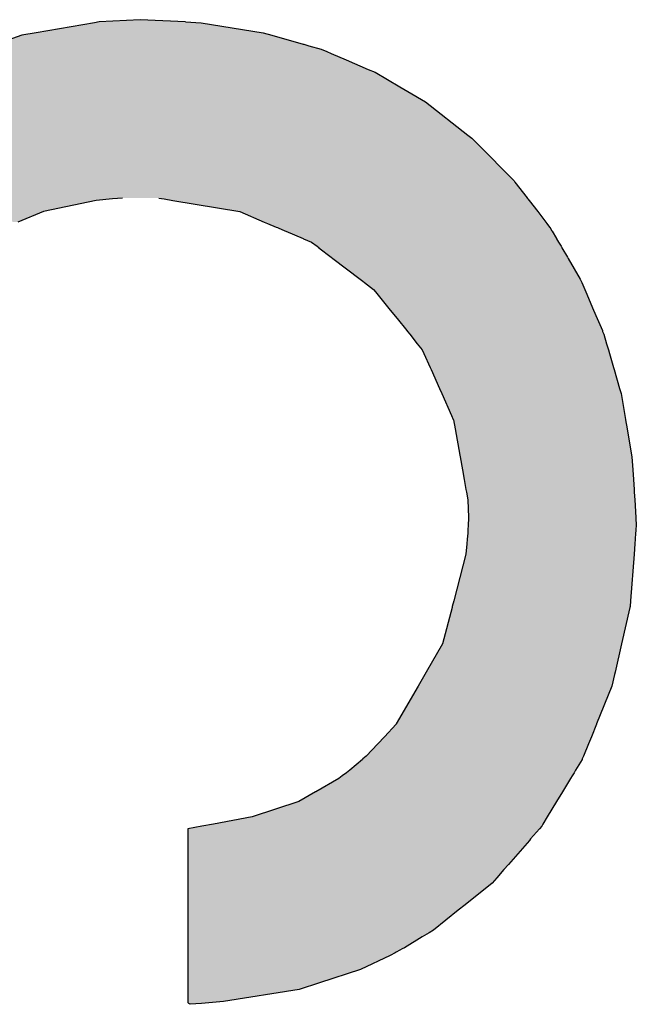
# Model space of a CAD drawing. Extents: x -204 to 354, y -405 to 527.
# Drawn here: x 345 to 349, y -173 to -167 of the extents above; entities that cross this region are included whole.
import ezdxf

# ---------------------------------------------------------------- set-up
doc = ezdxf.new("R2010")
doc.units = 0
doc.header["$MEASUREMENT"] = 0
doc.layers.add('EBENE_1', color=160, linetype='CONTINUOUS')

# ---------------------------------------------------------------- blocks, each defined once
blk = doc.blocks.new('*U47')
at = {"layer": 'EBENE_1', "color": 7, "linetype": 'Continuous'}
for p, q in [((67.703, -57.1033), (67.6105, -57.1191)), ((67.7105, -57.102), (67.703, -57.1033)), ((67.7759, -57.0983), (67.7105, -57.102)), ((67.8476, -57.102), (67.7759, -57.0983)), ((67.8476, -57.102), (67.8726, -57.1033)), ((67.8726, -57.1033), (67.9711, -57.1191)), ((67.5873, -57.123), (67.5464, -57.1373)), ((67.6105, -57.1191), (67.5873, -57.123)), ((67.9711, -57.1191), (67.985, -57.123)), ((67.985, -57.123), (68.0352, -57.1373)), ((68.0352, -57.1373), (68.0358, -57.1375)), ((68.0358, -57.1375), (68.0442, -57.1399)), ((68.0442, -57.1399), (68.0634, -57.1453)), ((68.0634, -57.1453), (68.0726, -57.1492)), ((68.0726, -57.1492), (68.0794, -57.1521)), ((68.0794, -57.1521), (68.1036, -57.1624)), ((68.1036, -57.1624), (68.1386, -57.1774)), ((68.1386, -57.1774), (68.1495, -57.182)), ((68.1495, -57.182), (68.1887, -57.2052)), ((68.1887, -57.2052), (68.214, -57.2201)), ((68.214, -57.2201), (68.2169, -57.2218)), ((68.2169, -57.2218), (68.2294, -57.2292)), ((68.2294, -57.2292), (68.2967, -57.2819)), ((68.2967, -57.2819), (68.3031, -57.2869)), ((68.3031, -57.2869), (68.3101, -57.294)), ((68.3101, -57.294), (68.3122, -57.2961)), ((68.3122, -57.2961), (68.3703, -57.3547)), ((68.3703, -57.3547), (68.3718, -57.3568)), ((68.3718, -57.3568), (68.3912, -57.3819)), ((67.7058, -57.3859), (67.622, -57.4038)), ((67.7316, -57.3836), (67.7058, -57.3859)), ((67.7475, -57.3821), (67.7316, -57.3836)), ((67.8053, -57.3821), (67.8139, -57.3836)), ((67.8139, -57.3836), (67.8279, -57.3859)), ((67.8279, -57.3859), (67.9344, -57.4038)), ((68.3912, -57.3819), (68.3914, -57.3821)), ((68.3914, -57.3821), (68.3925, -57.3836)), ((68.3925, -57.3836), (68.3943, -57.3859)), ((68.3943, -57.3859), (68.4081, -57.4038)), ((67.622, -57.4038), (67.5809, -57.4203)), ((67.622, -57.4038), (67.622, -57.4038)), ((67.9344, -57.4038), (67.9344, -57.4038)), ((67.9344, -57.4038), (67.9731, -57.4203)), ((68.4081, -57.4038), (68.4081, -57.4038)), ((68.4081, -57.4038), (68.4208, -57.4203)), ((67.9731, -57.4203), (67.9782, -57.4224)), ((68.4208, -57.4203), (68.4224, -57.4224)), ((67.9782, -57.4224), (67.9919, -57.4283)), ((67.9919, -57.4283), (67.9939, -57.4291)), ((67.9939, -57.4291), (67.9952, -57.4297)), ((67.9952, -57.4297), (68.0058, -57.4342)), ((68.0058, -57.4342), (68.0073, -57.4348)), ((68.0073, -57.4348), (68.0351, -57.4466)), ((68.4224, -57.4224), (68.427, -57.4283)), ((68.427, -57.4283), (68.4276, -57.4291)), ((68.4276, -57.4291), (68.428, -57.4297)), ((68.428, -57.4297), (68.4307, -57.4342)), ((68.4307, -57.4342), (68.431, -57.4348)), ((68.431, -57.4348), (68.438, -57.4466)), ((68.0351, -57.4466), (68.0356, -57.4469)), ((68.0356, -57.4469), (68.0483, -57.4522)), ((68.0483, -57.4522), (68.057, -57.4589)), ((68.438, -57.4466), (68.4381, -57.4469)), ((68.4381, -57.4469), (68.4413, -57.4522)), ((68.4413, -57.4522), (68.4452, -57.4589)), ((68.057, -57.4589), (68.0597, -57.461)), ((68.0597, -57.461), (68.0601, -57.4613)), ((68.0601, -57.4613), (68.0795, -57.4761)), ((68.4452, -57.4589), (68.4464, -57.461)), ((68.4464, -57.461), (68.4465, -57.4613)), ((68.4465, -57.4613), (68.4552, -57.4761)), ((68.0795, -57.4761), (68.0824, -57.4783)), ((68.0824, -57.4783), (68.1254, -57.511)), ((68.4552, -57.4761), (68.4565, -57.4783)), ((68.4565, -57.4783), (68.4757, -57.511)), ((68.1254, -57.511), (68.1298, -57.5144)), ((68.1298, -57.5144), (68.1325, -57.5165)), ((68.4757, -57.511), (68.4771, -57.5144)), ((68.4771, -57.5144), (68.478, -57.5165)), ((68.1325, -57.5165), (68.1469, -57.5274)), ((68.1469, -57.5274), (68.1502, -57.5315)), ((68.478, -57.5165), (68.4827, -57.5274)), ((68.4827, -57.5274), (68.4844, -57.5315)), ((68.1502, -57.5315), (68.1734, -57.5603)), ((68.4844, -57.5315), (68.4967, -57.5603)), ((68.1734, -57.5603), (68.1843, -57.5738)), ((68.4967, -57.5603), (68.5025, -57.5738)), ((68.1843, -57.5738), (68.1998, -57.5931)), ((68.5025, -57.5738), (68.5108, -57.5931)), ((68.1998, -57.5931), (68.2009, -57.5945)), ((68.5108, -57.5931), (68.5113, -57.5945)), ((68.2009, -57.5945), (68.2044, -57.5988)), ((68.2044, -57.5988), (68.2165, -57.6139)), ((68.5113, -57.5945), (68.5132, -57.5988)), ((68.5132, -57.5988), (68.5176, -57.6139)), ((68.2165, -57.6139), (68.2243, -57.6236)), ((68.2243, -57.6236), (68.227, -57.6296)), ((68.5176, -57.6139), (68.5204, -57.6236)), ((68.5204, -57.6236), (68.5221, -57.6296)), ((68.227, -57.6296), (68.2368, -57.6517)), ((68.5221, -57.6296), (68.5285, -57.6517)), ((68.2368, -57.6517), (68.2384, -57.6552)), ((68.2384, -57.6552), (68.2517, -57.685)), ((68.5285, -57.6517), (68.5296, -57.6552)), ((68.5296, -57.6552), (68.5382, -57.685)), ((68.2517, -57.685), (68.2554, -57.6931)), ((68.5382, -57.685), (68.5406, -57.6931)), ((68.2554, -57.6931), (68.271, -57.728)), ((68.5406, -57.6931), (68.5465, -57.728)), ((68.271, -57.728), (68.2738, -57.7343)), ((68.2738, -57.7343), (68.2742, -57.7352)), ((68.5465, -57.728), (68.5476, -57.7343)), ((68.5476, -57.7343), (68.5478, -57.7352)), ((68.2742, -57.7352), (68.2767, -57.7493)), ((68.2767, -57.7493), (68.2841, -57.7914)), ((68.5478, -57.7352), (68.5502, -57.7493)), ((68.5502, -57.7493), (68.5574, -57.7914)), ((68.2841, -57.7914), (68.2845, -57.7938)), ((68.2845, -57.7938), (68.2882, -57.8144)), ((68.5574, -57.7914), (68.5578, -57.7938)), ((68.5578, -57.7938), (68.5591, -57.8144)), ((68.2882, -57.8144), (68.2909, -57.8301)), ((68.5591, -57.8144), (68.5602, -57.8301)), ((68.2909, -57.8301), (68.2938, -57.846)), ((68.5602, -57.8301), (68.5612, -57.846)), ((68.2938, -57.846), (68.2945, -57.8501)), ((68.2945, -57.8501), (68.2966, -57.8622)), ((68.5612, -57.846), (68.5615, -57.8501)), ((68.5615, -57.8501), (68.5623, -57.8622)), ((68.2966, -57.8622), (68.2977, -57.8906)), ((68.5623, -57.8622), (68.5641, -57.8906)), ((68.2977, -57.8906), (68.2977, -57.8912)), ((68.5641, -57.8906), (68.5642, -57.8912)), ((68.2975, -57.9009), (68.2971, -57.9118)), ((68.2978, -57.8932), (68.2975, -57.9009)), ((68.2977, -57.8912), (68.2978, -57.8932)), ((68.5648, -57.9009), (68.564, -57.9118)), ((68.5642, -57.8912), (68.5643, -57.8932)), ((68.5643, -57.8932), (68.5648, -57.9009)), ((68.2968, -57.9152), (68.2959, -57.9251)), ((68.2971, -57.9118), (68.2968, -57.9152)), ((68.5637, -57.9152), (68.5629, -57.9251)), ((68.564, -57.9118), (68.5637, -57.9152)), ((68.2953, -57.9322), (68.2939, -57.9486)), ((68.2959, -57.9251), (68.2953, -57.9322)), ((68.5624, -57.9322), (68.5612, -57.9486)), ((68.5629, -57.9251), (68.5624, -57.9322)), ((68.2939, -57.9486), (68.2745, -58.023)), ((68.5612, -57.9486), (68.5555, -58.023)), ((68.2722, -58.0321), (68.2717, -58.0338)), ((68.2745, -58.023), (68.2722, -58.0321)), ((68.5548, -58.0321), (68.5546, -58.0338)), ((68.5555, -58.023), (68.5548, -58.0321)), ((68.2717, -58.0338), (68.2567, -58.0915)), ((68.5546, -58.0338), (68.5414, -58.0915)), ((68.2567, -58.0915), (68.2308, -58.1363)), ((68.5414, -58.0915), (68.5311, -58.1363)), ((68.2286, -58.1401), (68.2179, -58.1586)), ((68.2308, -58.1363), (68.2286, -58.1401)), ((68.5302, -58.1401), (68.526, -58.1586)), ((68.5311, -58.1363), (68.5302, -58.1401)), ((68.2179, -58.1586), (68.183, -58.219)), ((68.526, -58.1586), (68.5015, -58.219)), ((68.1828, -58.2192), (68.1641, -58.2393)), ((68.183, -58.219), (68.1828, -58.2192)), ((68.5014, -58.2192), (68.4933, -58.2393)), ((68.5015, -58.219), (68.5014, -58.2192)), ((68.1535, -58.2507), (68.1354, -58.2701)), ((68.1641, -58.2393), (68.1535, -58.2507)), ((68.4887, -58.2507), (68.4808, -58.2701)), ((68.4933, -58.2393), (68.4887, -58.2507)), ((68.1293, -58.2754), (68.109, -58.2925)), ((68.1301, -58.2747), (68.1293, -58.2754)), ((68.1354, -58.2701), (68.1301, -58.2747)), ((68.4787, -58.2754), (68.4683, -58.2925)), ((68.4789, -58.2747), (68.4787, -58.2754)), ((68.4808, -58.2701), (68.4789, -58.2747)), ((68.1037, -58.2966), (68.097, -58.3016)), ((68.109, -58.2925), (68.1037, -58.2966)), ((68.4658, -58.2966), (68.4628, -58.3016)), ((68.4683, -58.2925), (68.4658, -58.2966)), ((68.0916, -58.3057), (68.0549, -58.3269)), ((68.097, -58.3016), (68.0916, -58.3057)), ((68.4603, -58.3057), (68.4475, -58.3269)), ((68.4628, -58.3016), (68.4603, -58.3057)), ((68.0548, -58.327), (68.0282, -58.3423)), ((68.0549, -58.3269), (68.0548, -58.327)), ((68.4474, -58.327), (68.4381, -58.3423)), ((68.4475, -58.3269), (68.4474, -58.327)), ((68.0282, -58.3423), (67.9536, -58.3668)), ((68.4381, -58.3423), (68.4233, -58.3668)), ((67.9536, -58.3668), (67.8926, -58.3782)), ((68.4233, -58.3668), (68.4164, -58.3782)), ((67.8738, -58.3817), (67.8513, -58.3859)), ((67.8513, -58.3859), (67.8513, -58.4018)), ((67.8926, -58.3782), (67.8738, -58.3817)), ((68.4106, -58.3859), (68.3968, -58.4018)), ((68.4143, -58.3817), (68.4106, -58.3859)), ((68.4164, -58.3782), (68.4143, -58.3817)), ((67.8513, -58.4018), (67.8513, -58.4043)), ((67.8513, -58.4043), (67.8513, -58.4424)), ((68.3947, -58.4043), (68.3615, -58.4424)), ((68.3968, -58.4018), (68.3947, -58.4043)), ((67.8513, -58.4424), (67.8513, -58.4507)), ((67.8513, -58.4507), (67.8513, -58.4638)), ((68.3542, -58.4507), (68.3429, -58.4638)), ((68.3615, -58.4424), (68.3542, -58.4507)), ((67.8513, -58.4638), (67.8513, -58.4723)), ((68.3429, -58.4638), (68.3355, -58.4723)), ((67.8513, -58.4723), (67.8513, -58.5066)), ((68.3355, -58.4723), (68.2925, -58.5066)), ((67.8513, -58.5066), (67.8513, -58.5154)), ((67.8513, -58.5154), (67.8513, -58.5469)), ((68.2815, -58.5154), (68.2421, -58.5469)), ((68.2925, -58.5066), (68.2815, -58.5154)), ((67.8513, -58.5469), (67.8513, -58.5511)), ((68.2421, -58.5469), (68.2352, -58.5511)), ((67.8513, -58.5511), (67.8513, -58.5579)), ((67.8513, -58.5579), (67.8513, -58.575)), ((68.2241, -58.5579), (68.1961, -58.575)), ((68.2352, -58.5511), (68.2241, -58.5579)), ((67.8513, -58.575), (67.8513, -58.5769)), ((67.8513, -58.5769), (67.8513, -58.5791)), ((67.8513, -58.5791), (67.8513, -58.5822)), ((68.1886, -58.5791), (68.183, -58.5822)), ((68.1926, -58.5769), (68.1886, -58.5791)), ((68.1961, -58.575), (68.1926, -58.5769)), ((67.8513, -58.5822), (67.8513, -58.5832)), ((67.8513, -58.5832), (67.8513, -58.5876)), ((67.8513, -58.5876), (67.8513, -58.6098)), ((68.1732, -58.5876), (68.1264, -58.6098)), ((68.1812, -58.5832), (68.1732, -58.5876)), ((68.183, -58.5822), (68.1812, -58.5832)), ((67.8513, -58.6098), (67.8513, -58.6311)), ((68.1264, -58.6098), (68.0609, -58.6311)), ((67.8513, -58.6311), (67.8513, -58.6415)), ((67.8513, -58.6415), (67.8513, -58.6606)), ((68.0288, -58.6415), (67.9084, -58.6606)), ((68.0609, -58.6311), (68.0288, -58.6415)), ((67.8513, -58.6606), (67.8513, -58.6622)), ((67.8513, -58.6622), (67.8533, -58.6638)), ((67.855, -58.6651), (67.8533, -58.6638)), ((67.8733, -58.6638), (67.855, -58.6651)), ((67.8908, -58.6622), (67.8733, -58.6638)), ((67.9084, -58.6606), (67.8908, -58.6622))]:
    blk.add_line(p, q, dxfattribs=at)
for points in [[(67.703, -57.1033), (67.6105, -57.1191), (67.9711, -57.1191)], [(67.7105, -57.102), (67.703, -57.1033), (67.8726, -57.1033)], [(67.7759, -57.0983), (67.7105, -57.102), (67.8476, -57.102)], [(67.5873, -57.123), (67.5464, -57.1373), (68.0352, -57.1373)], [(67.6105, -57.1191), (67.5873, -57.123), (67.985, -57.123)], [(67.5459, -57.1375), (67.5391, -57.1399), (68.0442, -57.1399)], [(67.5464, -57.1373), (67.5459, -57.1375), (68.0358, -57.1375)], [(67.5039, -57.1521), (67.4743, -57.1624), (68.1036, -57.1624)], [(67.5122, -57.1492), (67.5039, -57.1521), (68.0794, -57.1521)], [(67.5234, -57.1453), (67.5122, -57.1492), (68.0726, -57.1492)], [(67.5391, -57.1399), (67.5234, -57.1453), (68.0634, -57.1453)], [(67.4743, -57.1624), (67.4478, -57.1774), (68.1386, -57.1774)], [(67.4395, -57.182), (67.3984, -57.2052), (68.1887, -57.2052)], [(67.4478, -57.1774), (67.4395, -57.182), (68.1495, -57.182)], [(67.3984, -57.2052), (67.3718, -57.2201), (68.214, -57.2201)], [(67.361, -57.2292), (67.2982, -57.2819), (68.2967, -57.2819)], [(67.3698, -57.2218), (67.361, -57.2292), (68.2294, -57.2292)], [(67.3718, -57.2201), (67.3698, -57.2218), (68.2169, -57.2218)], [(67.2837, -57.294), (67.282, -57.2961), (68.3122, -57.2961)], [(67.2922, -57.2869), (67.2837, -57.294), (68.3101, -57.294)], [(67.2982, -57.2819), (67.2922, -57.2869), (68.3031, -57.2869)], [(67.282, -57.2961), (67.2345, -57.3547), (68.3703, -57.3547)], [(67.2328, -57.3568), (67.2124, -57.3819), (68.3912, -57.3819)], [(67.2345, -57.3547), (67.2328, -57.3568), (68.3718, -57.3568)], [(67.2096, -57.3859), (67.1989, -57.4038), (67.622, -57.4038)], [(67.2111, -57.3836), (67.2096, -57.3859), (67.7058, -57.3859)], [(67.2122, -57.3821), (67.2111, -57.3836), (67.7316, -57.3836)], [(67.2124, -57.3819), (67.2122, -57.3821), (67.7475, -57.3821)], [(67.7502, -57.3819), (67.8053, -57.3821), (68.3914, -57.3821)], [(67.8053, -57.3821), (67.8139, -57.3836), (68.3925, -57.3836)], [(67.8139, -57.3836), (67.8279, -57.3859), (68.3943, -57.3859)], [(67.8279, -57.3859), (67.9344, -57.4038), (68.4081, -57.4038)], [(67.1989, -57.4038), (67.1989, -57.4038), (67.622, -57.4038)], [(67.9344, -57.4038), (67.9344, -57.4038), (68.4081, -57.4038)], [(67.9344, -57.4038), (67.9731, -57.4203), (68.4208, -57.4203)], [(67.9731, -57.4203), (67.9782, -57.4224), (68.4224, -57.4224)], [(67.9782, -57.4224), (67.9919, -57.4283), (68.427, -57.4283)], [(67.9919, -57.4283), (67.9939, -57.4291), (68.4276, -57.4291)], [(67.9939, -57.4291), (67.9952, -57.4297), (68.428, -57.4297)], [(67.9952, -57.4297), (68.0058, -57.4342), (68.4307, -57.4342)], [(68.0058, -57.4342), (68.0073, -57.4348), (68.431, -57.4348)], [(68.0073, -57.4348), (68.0351, -57.4466), (68.438, -57.4466)], [(68.0351, -57.4466), (68.0356, -57.4469), (68.4381, -57.4469)], [(68.0356, -57.4469), (68.0483, -57.4522), (68.4413, -57.4522)], [(68.0483, -57.4522), (68.057, -57.4589), (68.4452, -57.4589)], [(68.057, -57.4589), (68.0597, -57.461), (68.4464, -57.461)], [(68.0597, -57.461), (68.0601, -57.4613), (68.4465, -57.4613)], [(68.0601, -57.4613), (68.0795, -57.4761), (68.4552, -57.4761)], [(68.0795, -57.4761), (68.0824, -57.4783), (68.4565, -57.4783)], [(68.0824, -57.4783), (68.1254, -57.511), (68.4757, -57.511)], [(68.1254, -57.511), (68.1298, -57.5144), (68.4771, -57.5144)], [(68.1298, -57.5144), (68.1325, -57.5165), (68.478, -57.5165)], [(68.1325, -57.5165), (68.1469, -57.5274), (68.4827, -57.5274)], [(68.1469, -57.5274), (68.1502, -57.5315), (68.4844, -57.5315)], [(68.1502, -57.5315), (68.1734, -57.5603), (68.4967, -57.5603)], [(68.1734, -57.5603), (68.1843, -57.5738), (68.5025, -57.5738)], [(68.1843, -57.5738), (68.1998, -57.5931), (68.5108, -57.5931)], [(68.1998, -57.5931), (68.2009, -57.5945), (68.5113, -57.5945)], [(68.2009, -57.5945), (68.2044, -57.5988), (68.5132, -57.5988)], [(68.2044, -57.5988), (68.2165, -57.6139), (68.5176, -57.6139)], [(68.2165, -57.6139), (68.2243, -57.6236), (68.5204, -57.6236)], [(68.2243, -57.6236), (68.227, -57.6296), (68.5221, -57.6296)], [(68.227, -57.6296), (68.2368, -57.6517), (68.5285, -57.6517)], [(68.2368, -57.6517), (68.2384, -57.6552), (68.5296, -57.6552)], [(68.2384, -57.6552), (68.2517, -57.685), (68.5382, -57.685)], [(68.2517, -57.685), (68.2554, -57.6931), (68.5406, -57.6931)], [(68.2554, -57.6931), (68.271, -57.728), (68.5465, -57.728)], [(68.271, -57.728), (68.2738, -57.7343), (68.5476, -57.7343)], [(68.2738, -57.7343), (68.2742, -57.7352), (68.5478, -57.7352)], [(68.2742, -57.7352), (68.2767, -57.7493), (68.5502, -57.7493)], [(68.2767, -57.7493), (68.2841, -57.7914), (68.5574, -57.7914)], [(68.2841, -57.7914), (68.2845, -57.7938), (68.5578, -57.7938)], [(68.2845, -57.7938), (68.2882, -57.8144), (68.5591, -57.8144)], [(68.2882, -57.8144), (68.2909, -57.8301), (68.5602, -57.8301)], [(68.2909, -57.8301), (68.2938, -57.846), (68.5612, -57.846)], [(68.2938, -57.846), (68.2945, -57.8501), (68.5615, -57.8501)], [(68.2945, -57.8501), (68.2966, -57.8622), (68.5623, -57.8622)], [(68.2966, -57.8622), (68.2977, -57.8906), (68.5641, -57.8906)], [(68.2977, -57.8906), (68.2977, -57.8912), (68.5642, -57.8912)], [(68.2975, -57.9009), (68.2971, -57.9118), (68.564, -57.9118)], [(68.2978, -57.8932), (68.2975, -57.9009), (68.5648, -57.9009)], [(68.2977, -57.8912), (68.2978, -57.8932), (68.5643, -57.8932)], [(68.2968, -57.9152), (68.2959, -57.9251), (68.5629, -57.9251)], [(68.2971, -57.9118), (68.2968, -57.9152), (68.5637, -57.9152)], [(68.2953, -57.9322), (68.2939, -57.9486), (68.5612, -57.9486)], [(68.2959, -57.9251), (68.2953, -57.9322), (68.5624, -57.9322)], [(68.2939, -57.9486), (68.2745, -58.023), (68.5555, -58.023)], [(68.2722, -58.0321), (68.2717, -58.0338), (68.5546, -58.0338)], [(68.2745, -58.023), (68.2722, -58.0321), (68.5548, -58.0321)], [(68.2717, -58.0338), (68.2567, -58.0915), (68.5414, -58.0915)], [(68.2567, -58.0915), (68.2308, -58.1363), (68.5311, -58.1363)], [(68.2286, -58.1401), (68.2179, -58.1586), (68.526, -58.1586)], [(68.2308, -58.1363), (68.2286, -58.1401), (68.5302, -58.1401)], [(68.2179, -58.1586), (68.183, -58.219), (68.5015, -58.219)], [(68.1828, -58.2192), (68.1641, -58.2393), (68.4933, -58.2393)], [(68.183, -58.219), (68.1828, -58.2192), (68.5014, -58.2192)], [(68.1535, -58.2507), (68.1354, -58.2701), (68.4808, -58.2701)], [(68.1641, -58.2393), (68.1535, -58.2507), (68.4887, -58.2507)], [(68.1293, -58.2754), (68.109, -58.2925), (68.4683, -58.2925)], [(68.1301, -58.2747), (68.1293, -58.2754), (68.4787, -58.2754)], [(68.1354, -58.2701), (68.1301, -58.2747), (68.4789, -58.2747)], [(68.1037, -58.2966), (68.097, -58.3016), (68.4628, -58.3016)], [(68.109, -58.2925), (68.1037, -58.2966), (68.4658, -58.2966)], [(68.0916, -58.3057), (68.0549, -58.3269), (68.4475, -58.3269)], [(68.097, -58.3016), (68.0916, -58.3057), (68.4603, -58.3057)], [(68.0548, -58.327), (68.0282, -58.3423), (68.4381, -58.3423)], [(68.0549, -58.3269), (68.0548, -58.327), (68.4474, -58.327)], [(68.0282, -58.3423), (67.9536, -58.3668), (68.4233, -58.3668)], [(67.9536, -58.3668), (67.8926, -58.3782), (68.4164, -58.3782)], [(67.8738, -58.3817), (67.8513, -58.3859), (68.4106, -58.3859)], [(67.8513, -58.3859), (67.8513, -58.4018), (68.3968, -58.4018)], [(67.8926, -58.3782), (67.8738, -58.3817), (68.4143, -58.3817)], [(67.8513, -58.4018), (67.8513, -58.4043), (68.3947, -58.4043)], [(67.8513, -58.4043), (67.8513, -58.4424), (68.3615, -58.4424)], [(67.8513, -58.4424), (67.8513, -58.4507), (68.3542, -58.4507)], [(67.8513, -58.4507), (67.8513, -58.4638), (68.3429, -58.4638)], [(67.8513, -58.4638), (67.8513, -58.4723), (68.3355, -58.4723)], [(67.8513, -58.4723), (67.8513, -58.5066), (68.2925, -58.5066)], [(67.8513, -58.5066), (67.8513, -58.5154), (68.2815, -58.5154)], [(67.8513, -58.5154), (67.8513, -58.5469), (68.2421, -58.5469)], [(67.8513, -58.5469), (67.8513, -58.5511), (68.2352, -58.5511)], [(67.8513, -58.5511), (67.8513, -58.5579), (68.2241, -58.5579)], [(67.8513, -58.5579), (67.8513, -58.575), (68.1961, -58.575)], [(67.8513, -58.575), (67.8513, -58.5769), (68.1926, -58.5769)], [(67.8513, -58.5769), (67.8513, -58.5791), (68.1886, -58.5791)], [(67.8513, -58.5791), (67.8513, -58.5822), (68.183, -58.5822)], [(67.8513, -58.5822), (67.8513, -58.5832), (68.1812, -58.5832)], [(67.8513, -58.5832), (67.8513, -58.5876), (68.1732, -58.5876)], [(67.8513, -58.5876), (67.8513, -58.6098), (68.1264, -58.6098)], [(67.8513, -58.6098), (67.8513, -58.6311), (68.0609, -58.6311)], [(67.8513, -58.6311), (67.8513, -58.6415), (68.0288, -58.6415)], [(67.8513, -58.6415), (67.8513, -58.6606), (67.9084, -58.6606)], [(67.8513, -58.6606), (67.8513, -58.6622), (67.8908, -58.6622)], [(67.8513, -58.6622), (67.8533, -58.6638), (67.8733, -58.6638)]]:
    blk.add_solid(points, dxfattribs=at)
at = {"layer": 'EBENE_1', "color": 7, "linetype": 'Continuous', "extrusion": (0, 0, -1)}
for points in [[(-67.703, -57.1033), (-67.8726, -57.1033), (-67.9711, -57.1191)], [(-67.7105, -57.102), (-67.8476, -57.102), (-67.8726, -57.1033)], [(-67.5873, -57.123), (-67.985, -57.123), (-68.0352, -57.1373)], [(-67.6105, -57.1191), (-67.9711, -57.1191), (-67.985, -57.123)], [(-67.5459, -57.1375), (-68.0358, -57.1375), (-68.0442, -57.1399)], [(-67.5464, -57.1373), (-68.0352, -57.1373), (-68.0358, -57.1375)], [(-67.5039, -57.1521), (-68.0794, -57.1521), (-68.1036, -57.1624)], [(-67.5122, -57.1492), (-68.0726, -57.1492), (-68.0794, -57.1521)], [(-67.5234, -57.1453), (-68.0634, -57.1453), (-68.0726, -57.1492)], [(-67.5391, -57.1399), (-68.0442, -57.1399), (-68.0634, -57.1453)], [(-67.4743, -57.1624), (-68.1036, -57.1624), (-68.1386, -57.1774)], [(-67.4395, -57.182), (-68.1495, -57.182), (-68.1887, -57.2052)], [(-67.4478, -57.1774), (-68.1386, -57.1774), (-68.1495, -57.182)], [(-67.3984, -57.2052), (-68.1887, -57.2052), (-68.214, -57.2201)], [(-67.361, -57.2292), (-68.2294, -57.2292), (-68.2967, -57.2819)], [(-67.3698, -57.2218), (-68.2169, -57.2218), (-68.2294, -57.2292)], [(-67.3718, -57.2201), (-68.214, -57.2201), (-68.2169, -57.2218)], [(-67.2837, -57.294), (-68.3101, -57.294), (-68.3122, -57.2961)], [(-67.2922, -57.2869), (-68.3031, -57.2869), (-68.3101, -57.294)], [(-67.2982, -57.2819), (-68.2967, -57.2819), (-68.3031, -57.2869)], [(-67.282, -57.2961), (-68.3122, -57.2961), (-68.3703, -57.3547)], [(-67.2328, -57.3568), (-68.3718, -57.3568), (-68.3912, -57.3819)], [(-67.2345, -57.3547), (-68.3703, -57.3547), (-68.3718, -57.3568)], [(-67.2096, -57.3859), (-67.7058, -57.3859), (-67.622, -57.4038)], [(-67.2111, -57.3836), (-67.7316, -57.3836), (-67.7058, -57.3859)], [(-67.2122, -57.3821), (-67.7475, -57.3821), (-67.7316, -57.3836)], [(-67.2124, -57.3819), (-67.7502, -57.3819), (-67.7475, -57.3821)], [(-67.7502, -57.3819), (-68.3912, -57.3819), (-68.3914, -57.3821)], [(-67.8053, -57.3821), (-68.3914, -57.3821), (-68.3925, -57.3836)], [(-67.8139, -57.3836), (-68.3925, -57.3836), (-68.3943, -57.3859)], [(-67.8279, -57.3859), (-68.3943, -57.3859), (-68.4081, -57.4038)], [(-67.1989, -57.4038), (-67.622, -57.4038), (-67.622, -57.4038)], [(-67.1989, -57.4038), (-67.622, -57.4038), (-67.5809, -57.4203)], [(-67.9344, -57.4038), (-68.4081, -57.4038), (-68.4081, -57.4038)], [(-67.9344, -57.4038), (-68.4081, -57.4038), (-68.4208, -57.4203)], [(-67.9731, -57.4203), (-68.4208, -57.4203), (-68.4224, -57.4224)], [(-67.9782, -57.4224), (-68.4224, -57.4224), (-68.427, -57.4283)], [(-67.9919, -57.4283), (-68.427, -57.4283), (-68.4276, -57.4291)], [(-67.9939, -57.4291), (-68.4276, -57.4291), (-68.428, -57.4297)], [(-67.9952, -57.4297), (-68.428, -57.4297), (-68.4307, -57.4342)], [(-68.0058, -57.4342), (-68.4307, -57.4342), (-68.431, -57.4348)], [(-68.0073, -57.4348), (-68.431, -57.4348), (-68.438, -57.4466)], [(-68.0351, -57.4466), (-68.438, -57.4466), (-68.4381, -57.4469)], [(-68.0356, -57.4469), (-68.4381, -57.4469), (-68.4413, -57.4522)], [(-68.0483, -57.4522), (-68.4413, -57.4522), (-68.4452, -57.4589)], [(-68.057, -57.4589), (-68.4452, -57.4589), (-68.4464, -57.461)], [(-68.0597, -57.461), (-68.4464, -57.461), (-68.4465, -57.4613)], [(-68.0601, -57.4613), (-68.4465, -57.4613), (-68.4552, -57.4761)], [(-68.0795, -57.4761), (-68.4552, -57.4761), (-68.4565, -57.4783)], [(-68.0824, -57.4783), (-68.4565, -57.4783), (-68.4757, -57.511)], [(-68.1254, -57.511), (-68.4757, -57.511), (-68.4771, -57.5144)], [(-68.1298, -57.5144), (-68.4771, -57.5144), (-68.478, -57.5165)], [(-68.1325, -57.5165), (-68.478, -57.5165), (-68.4827, -57.5274)], [(-68.1469, -57.5274), (-68.4827, -57.5274), (-68.4844, -57.5315)], [(-68.1502, -57.5315), (-68.4844, -57.5315), (-68.4967, -57.5603)], [(-68.1734, -57.5603), (-68.4967, -57.5603), (-68.5025, -57.5738)], [(-68.1843, -57.5738), (-68.5025, -57.5738), (-68.5108, -57.5931)], [(-68.1998, -57.5931), (-68.5108, -57.5931), (-68.5113, -57.5945)], [(-68.2009, -57.5945), (-68.5113, -57.5945), (-68.5132, -57.5988)], [(-68.2044, -57.5988), (-68.5132, -57.5988), (-68.5176, -57.6139)], [(-68.2165, -57.6139), (-68.5176, -57.6139), (-68.5204, -57.6236)], [(-68.2243, -57.6236), (-68.5204, -57.6236), (-68.5221, -57.6296)], [(-68.227, -57.6296), (-68.5221, -57.6296), (-68.5285, -57.6517)], [(-68.2368, -57.6517), (-68.5285, -57.6517), (-68.5296, -57.6552)], [(-68.2384, -57.6552), (-68.5296, -57.6552), (-68.5382, -57.685)], [(-68.2517, -57.685), (-68.5382, -57.685), (-68.5406, -57.6931)], [(-68.2554, -57.6931), (-68.5406, -57.6931), (-68.5465, -57.728)], [(-68.271, -57.728), (-68.5465, -57.728), (-68.5476, -57.7343)], [(-68.2738, -57.7343), (-68.5476, -57.7343), (-68.5478, -57.7352)], [(-68.2742, -57.7352), (-68.5478, -57.7352), (-68.5502, -57.7493)], [(-68.2767, -57.7493), (-68.5502, -57.7493), (-68.5574, -57.7914)], [(-68.2841, -57.7914), (-68.5574, -57.7914), (-68.5578, -57.7938)], [(-68.2845, -57.7938), (-68.5578, -57.7938), (-68.5591, -57.8144)], [(-68.2882, -57.8144), (-68.5591, -57.8144), (-68.5602, -57.8301)], [(-68.2909, -57.8301), (-68.5602, -57.8301), (-68.5612, -57.846)], [(-68.2938, -57.846), (-68.5612, -57.846), (-68.5615, -57.8501)], [(-68.2945, -57.8501), (-68.5615, -57.8501), (-68.5623, -57.8622)], [(-68.2966, -57.8622), (-68.5623, -57.8622), (-68.5641, -57.8906)], [(-68.2977, -57.8906), (-68.5641, -57.8906), (-68.5642, -57.8912)], [(-68.2975, -57.9009), (-68.5648, -57.9009), (-68.564, -57.9118)], [(-68.2977, -57.8912), (-68.5642, -57.8912), (-68.5643, -57.8932)], [(-68.2978, -57.8932), (-68.5643, -57.8932), (-68.5648, -57.9009)], [(-68.2968, -57.9152), (-68.5637, -57.9152), (-68.5629, -57.9251)], [(-68.2971, -57.9118), (-68.564, -57.9118), (-68.5637, -57.9152)], [(-68.2953, -57.9322), (-68.5624, -57.9322), (-68.5612, -57.9486)], [(-68.2959, -57.9251), (-68.5629, -57.9251), (-68.5624, -57.9322)], [(-68.2939, -57.9486), (-68.5612, -57.9486), (-68.5555, -58.023)], [(-68.2722, -58.0321), (-68.5548, -58.0321), (-68.5546, -58.0338)], [(-68.2745, -58.023), (-68.5555, -58.023), (-68.5548, -58.0321)], [(-68.2717, -58.0338), (-68.5546, -58.0338), (-68.5414, -58.0915)], [(-68.2567, -58.0915), (-68.5414, -58.0915), (-68.5311, -58.1363)], [(-68.2286, -58.1401), (-68.5302, -58.1401), (-68.526, -58.1586)], [(-68.2308, -58.1363), (-68.5311, -58.1363), (-68.5302, -58.1401)], [(-68.2179, -58.1586), (-68.526, -58.1586), (-68.5015, -58.219)], [(-68.1828, -58.2192), (-68.5014, -58.2192), (-68.4933, -58.2393)], [(-68.183, -58.219), (-68.5015, -58.219), (-68.5014, -58.2192)], [(-68.1535, -58.2507), (-68.4887, -58.2507), (-68.4808, -58.2701)], [(-68.1641, -58.2393), (-68.4933, -58.2393), (-68.4887, -58.2507)], [(-68.1293, -58.2754), (-68.4787, -58.2754), (-68.4683, -58.2925)], [(-68.1301, -58.2747), (-68.4789, -58.2747), (-68.4787, -58.2754)], [(-68.1354, -58.2701), (-68.4808, -58.2701), (-68.4789, -58.2747)], [(-68.1037, -58.2966), (-68.4658, -58.2966), (-68.4628, -58.3016)], [(-68.109, -58.2925), (-68.4683, -58.2925), (-68.4658, -58.2966)], [(-68.0916, -58.3057), (-68.4603, -58.3057), (-68.4475, -58.3269)], [(-68.097, -58.3016), (-68.4628, -58.3016), (-68.4603, -58.3057)], [(-68.0548, -58.327), (-68.4474, -58.327), (-68.4381, -58.3423)], [(-68.0549, -58.3269), (-68.4475, -58.3269), (-68.4474, -58.327)], [(-68.0282, -58.3423), (-68.4381, -58.3423), (-68.4233, -58.3668)], [(-67.9536, -58.3668), (-68.4233, -58.3668), (-68.4164, -58.3782)], [(-67.8513, -58.3859), (-68.4106, -58.3859), (-68.3968, -58.4018)], [(-67.8738, -58.3817), (-68.4143, -58.3817), (-68.4106, -58.3859)], [(-67.8926, -58.3782), (-68.4164, -58.3782), (-68.4143, -58.3817)], [(-67.8513, -58.4018), (-68.3968, -58.4018), (-68.3947, -58.4043)], [(-67.8513, -58.4043), (-68.3947, -58.4043), (-68.3615, -58.4424)], [(-67.8513, -58.4424), (-68.3615, -58.4424), (-68.3542, -58.4507)], [(-67.8513, -58.4507), (-68.3542, -58.4507), (-68.3429, -58.4638)], [(-67.8513, -58.4638), (-68.3429, -58.4638), (-68.3355, -58.4723)], [(-67.8513, -58.4723), (-68.3355, -58.4723), (-68.2925, -58.5066)], [(-67.8513, -58.5066), (-68.2925, -58.5066), (-68.2815, -58.5154)], [(-67.8513, -58.5154), (-68.2815, -58.5154), (-68.2421, -58.5469)], [(-67.8513, -58.5469), (-68.2421, -58.5469), (-68.2352, -58.5511)], [(-67.8513, -58.5511), (-68.2352, -58.5511), (-68.2241, -58.5579)], [(-67.8513, -58.5579), (-68.2241, -58.5579), (-68.1961, -58.575)], [(-67.8513, -58.575), (-68.1961, -58.575), (-68.1926, -58.5769)], [(-67.8513, -58.5769), (-68.1926, -58.5769), (-68.1886, -58.5791)], [(-67.8513, -58.5791), (-68.1886, -58.5791), (-68.183, -58.5822)], [(-67.8513, -58.5822), (-68.183, -58.5822), (-68.1812, -58.5832)], [(-67.8513, -58.5832), (-68.1812, -58.5832), (-68.1732, -58.5876)], [(-67.8513, -58.5876), (-68.1732, -58.5876), (-68.1264, -58.6098)], [(-67.8513, -58.6098), (-68.1264, -58.6098), (-68.0609, -58.6311)], [(-67.8513, -58.6311), (-68.0609, -58.6311), (-68.0288, -58.6415)], [(-67.8513, -58.6415), (-68.0288, -58.6415), (-67.9084, -58.6606)], [(-67.8513, -58.6606), (-67.9084, -58.6606), (-67.8908, -58.6622)], [(-67.8513, -58.6622), (-67.8908, -58.6622), (-67.8733, -58.6638)], [(-67.8533, -58.6638), (-67.8733, -58.6638), (-67.855, -58.6651)]]:
    blk.add_solid(points, dxfattribs=at)

msp = doc.modelspace()

# ---------------------------------------------------------------- block references
at = {"layer": 'EBENE_1', "color": 7, "linetype": 'Continuous', "xscale": 3.999953221997669, "yscale": 3.999953221997669, "zscale": 3.999953221997669}
msp.add_blockref('*U47', (74.5606, 61.4713), dxfattribs=at)

doc.saveas('drawing.dxf')
